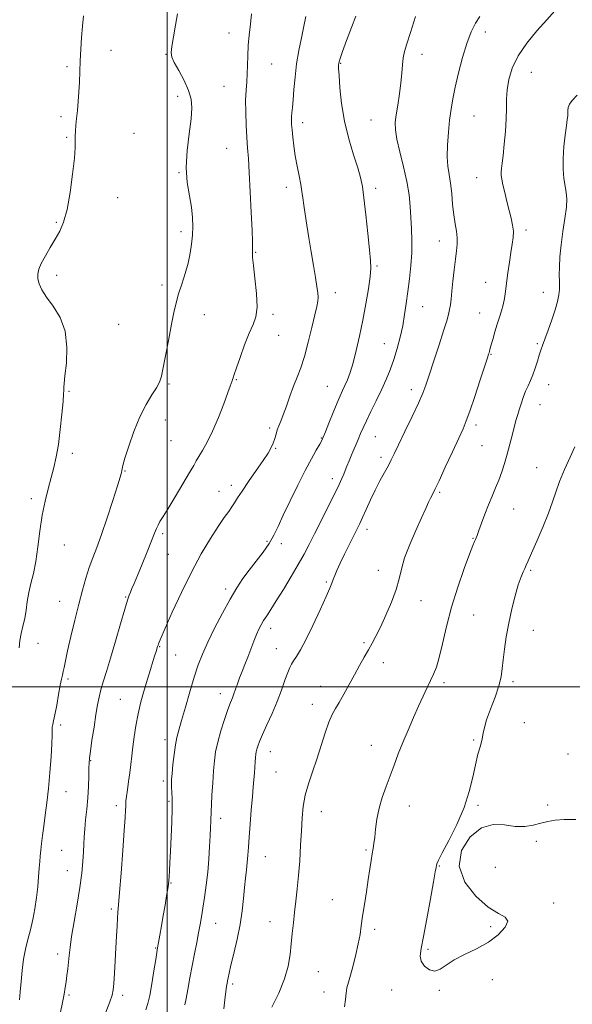
# Model space of a CAD drawing. Extents: x 2127300 to 2130200, y 287300 to 290200.
# Drawn here: x 2128443 to 2128655, y 288878 to 289255 of the extents above; entities that cross this region are included whole.
import ezdxf

# ---------------------------------------------------------------- set-up
doc = ezdxf.new("R2010")
doc.units = 0
doc.header["$MEASUREMENT"] = 0
for name, color, linetype, lineweight in [('CONTOUR INDEX', 41, 'Continuous', 13), ('CONTOUR INTERMEDIATE', 44, 'Continuous', 0), ('GRID LINE', 7, 'Continuous', 0), ('SPOT ELEVATION DTM', 2, 'Continuous', 13)]:
    doc.layers.add(name, color=color, linetype=linetype, lineweight=lineweight)

msp = doc.modelspace()

# ---------------------------------------------------------------- linework, layer by layer
at = {"layer": 'CONTOUR INDEX', "flags": 128}
for points, elevation in [([(2128532.378, 289257.686), (2128531.9, 289253.712), (2128531.452, 289249.593), (2128531.113, 289245.517), (2128530.933, 289241.648), (2128530.833, 289238.044), (2128530.706, 289234.734), (2128530.479, 289231.669), (2128530.233, 289228.47), (2128530.083, 289224.678), (2128530.114, 289220.025), (2128530.29, 289215.014), (2128530.541, 289210.338), (2128530.815, 289206.384), (2128531.116, 289202.302), (2128531.462, 289196.932), (2128531.857, 289189.61), (2128532.241, 289181.641), (2128532.54, 289174.822), (2128532.697, 289170.498), (2128532.739, 289168.201), (2128532.71, 289167.008), (2128532.67, 289166.016), (2128532.738, 289164.401), (2128533.047, 289161.357), (2128533.648, 289156.44), (2128534.245, 289150.67), (2128534.461, 289145.426), (2128534.007, 289141.673), (2128532.952, 289138.701), (2128531.452, 289135.384), (2128529.694, 289130.965), (2128527.96, 289126.17), (2128526.562, 289122.095), (2128525.721, 289119.56), (2128525.306, 289118.269), (2128525.098, 289117.646), (2128524.918, 289117.21), (2128524.752, 289116.848), (2128524.627, 289116.542), (2128524.516, 289116.157), (2128524.175, 289115.098), (2128523.307, 289112.656), (2128521.718, 289108.419), (2128519.638, 289103.164), (2128517.405, 289097.965), (2128515.317, 289093.698), (2128513.525, 289090.457), (2128512.145, 289088.142), (2128511.18, 289086.515), (2128510.18, 289084.799), (2128508.584, 289082.081), (2128506.042, 289077.801), (2128503.057, 289072.814), (2128500.34, 289068.325), (2128498.442, 289065.247), (2128497.252, 289063.313), (2128496.495, 289061.961), (2128495.896, 289060.637), (2128495.172, 289058.8), (2128494.038, 289055.917), (2128492.329, 289051.714), (2128490.363, 289046.955), (2128488.575, 289042.663), (2128487.3, 289039.622), (2128486.466, 289037.648), (2128485.901, 289036.314), (2128485.419, 289035.115), (2128484.78, 289033.227), (2128483.733, 289029.747), (2128482.126, 289024.153), (2128480.204, 289017.441), (2128478.311, 289010.986), (2128476.729, 289005.867), (2128475.489, 289001.96), (2128474.556, 288998.845), (2128473.876, 288996.075), (2128473.312, 288993.108), (2128472.707, 288989.375), (2128471.958, 288984.586), (2128471.184, 288979.55), (2128470.558, 288975.351), (2128470.205, 288972.713), (2128470.06, 288970.919), (2128470.01, 288968.89), (2128469.953, 288965.804), (2128469.827, 288961.856), (2128469.582, 288957.499), (2128469.197, 288953.149), (2128468.76, 288949.07), (2128468.387, 288945.488), (2128468.161, 288942.512), (2128468.028, 288939.781), (2128467.9, 288936.811), (2128467.683, 288933.179), (2128467.276, 288928.685), (2128466.573, 288923.185), (2128465.534, 288916.727), (2128464.377, 288910.12), (2128463.389, 288904.365), (2128462.775, 288900.18), (2128462.434, 288897.164), (2128462.184, 288894.636), (2128461.884, 288892.059), (2128461.549, 288889.477), (2128461.234, 288887.078), (2128460.95, 288884.887), (2128460.534, 288882.28), (2128459.779, 288878.472), (2128458.573, 288873.05)], 1020), ([(2128648.617, 289258.843), (2128645.5, 289255.369), (2128641.744, 289251.169), (2128637.864, 289246.482), (2128634.533, 289241.645), (2128632.266, 289236.954), (2128630.95, 289232.558), (2128630.317, 289228.569), (2128630.103, 289224.999), (2128630.069, 289221.453), (2128629.981, 289217.441), (2128629.668, 289212.684), (2128629.207, 289207.772), (2128628.741, 289203.511), (2128628.386, 289200.499), (2128628.161, 289198.508), (2128628.061, 289197.103), (2128628.09, 289195.857), (2128628.293, 289194.375), (2128628.722, 289192.269), (2128629.399, 289189.302), (2128630.23, 289185.844), (2128631.086, 289182.416), (2128631.848, 289179.425), (2128632.418, 289176.818), (2128632.703, 289174.431), (2128632.644, 289172.077), (2128632.306, 289169.487), (2128631.786, 289166.371), (2128631.18, 289162.577), (2128630.57, 289158.488), (2128630.037, 289154.625), (2128629.628, 289151.385), (2128629.257, 289148.67), (2128628.803, 289146.26), (2128628.177, 289143.944), (2128627.402, 289141.543), (2128626.531, 289138.888), (2128625.627, 289135.918), (2128624.79, 289133.009), (2128624.129, 289130.642), (2128623.718, 289129.165), (2128623.496, 289128.375), (2128623.367, 289127.935), (2128623.203, 289127.415), (2128622.754, 289126.026), (2128621.738, 289122.89), (2128620.006, 289117.551), (2128617.938, 289111.242), (2128616.048, 289105.62), (2128614.673, 289101.816), (2128613.435, 289098.86), (2128611.78, 289095.255), (2128609.357, 289089.998), (2128606.617, 289084.06), (2128604.217, 289078.905), (2128602.642, 289075.611), (2128601.691, 289073.701), (2128600.994, 289072.311), (2128600.21, 289070.657), (2128599.114, 289068.267), (2128597.509, 289064.75), (2128595.325, 289059.931), (2128592.983, 289054.495), (2128591.032, 289049.343), (2128589.827, 289045.106), (2128588.961, 289041.323), (2128587.837, 289037.264), (2128586.034, 289032.447), (2128583.84, 289027.391), (2128581.72, 289022.863), (2128580.017, 289019.412), (2128578.589, 289016.7), (2128577.174, 289014.168), (2128575.562, 289011.353), (2128573.746, 289008.177), (2128571.776, 289004.66), (2128569.718, 289000.887), (2128567.718, 288997.215), (2128565.942, 288994.067), (2128564.496, 288991.666), (2128563.243, 288989.417), (2128561.988, 288986.524), (2128560.575, 288982.424), (2128559.013, 288977.489), (2128557.353, 288972.326), (2128555.668, 288967.428), (2128554.125, 288962.833), (2128552.91, 288958.466), (2128552.149, 288954.211), (2128551.721, 288949.79), (2128551.438, 288944.886), (2128551.144, 288939.318), (2128550.796, 288933.438), (2128550.379, 288927.737), (2128549.887, 288922.596), (2128549.359, 288917.963), (2128548.842, 288913.675), (2128548.374, 288909.585), (2128547.954, 288905.589), (2128547.57, 288901.598), (2128547.155, 288897.498), (2128546.417, 288893.091), (2128545.004, 288888.158), (2128542.746, 288882.661), (2128540.175, 288877.293)], 1030)]:
    msp.add_lwpolyline(points, dxfattribs=dict(at, elevation=elevation))
at = {"layer": 'CONTOUR INTERMEDIATE', "flags": 128}
for points, elevation in [([(2128467.92, 289256.903), (2128467.521, 289252.931), (2128467.182, 289248.654), (2128466.911, 289244.193), (2128466.699, 289239.772), (2128466.529, 289235.567), (2128466.364, 289231.582), (2128466.161, 289227.776), (2128465.89, 289224.133), (2128465.582, 289220.735), (2128465.278, 289217.689), (2128465.02, 289215.072), (2128464.837, 289212.837), (2128464.756, 289210.909), (2128464.768, 289209.073), (2128464.724, 289206.566), (2128464.439, 289202.487), (2128463.777, 289196.341), (2128462.799, 289189.253), (2128461.611, 289182.754), (2128460.294, 289177.982), (2128458.816, 289174.497), (2128457.117, 289171.465), (2128455.199, 289168.252), (2128453.309, 289165.025), (2128451.756, 289162.153), (2128450.782, 289159.891), (2128450.367, 289158.037), (2128450.421, 289156.277), (2128450.903, 289154.326), (2128451.95, 289152.014), (2128453.743, 289149.197), (2128456.299, 289145.731), (2128458.967, 289141.461), (2128460.929, 289136.228), (2128461.606, 289130.092), (2128461.371, 289123.983), (2128460.836, 289119.051), (2128460.497, 289116.124), (2128460.372, 289114.744), (2128460.364, 289114.135), (2128460.376, 289113.522), (2128460.318, 289112.153), (2128460.104, 289109.279), (2128459.669, 289104.475), (2128459.05, 289098.598), (2128458.31, 289092.831), (2128457.494, 289088.062), (2128456.584, 289084.011), (2128455.545, 289080.107), (2128454.372, 289075.856), (2128453.174, 289071.081), (2128452.092, 289065.68), (2128451.216, 289059.675), (2128450.451, 289053.575), (2128449.649, 289048.008), (2128448.718, 289043.429), (2128447.767, 289039.607), (2128446.956, 289036.136), (2128446.389, 289032.697), (2128445.939, 289029.323), (2128445.424, 289026.133), (2128444.727, 289023.205), (2128444.001, 289020.45), (2128443.465, 289017.736), (2128443.259, 289014.966)], 1016), ([(2128503.981, 289257.716), (2128503.183, 289253.422), (2128502.384, 289248.959), (2128501.758, 289245.244), (2128501.482, 289242.876), (2128501.738, 289241.166), (2128502.706, 289239.108), (2128504.439, 289235.977), (2128506.479, 289232.177), (2128508.234, 289228.398), (2128509.238, 289225.084), (2128509.506, 289221.692), (2128509.176, 289217.437), (2128508.436, 289211.8), (2128507.677, 289205.338), (2128507.342, 289198.876), (2128507.726, 289193.086), (2128508.536, 289188.035), (2128509.335, 289183.634), (2128509.774, 289179.777), (2128509.866, 289176.277), (2128509.714, 289172.926), (2128509.392, 289169.538), (2128508.852, 289166.011), (2128508.018, 289162.265), (2128506.864, 289158.276), (2128505.571, 289154.252), (2128504.37, 289150.453), (2128503.421, 289146.992), (2128502.601, 289143.363), (2128501.716, 289138.912), (2128500.638, 289133.287), (2128499.506, 289127.356), (2128498.527, 289122.294), (2128497.81, 289118.92), (2128497.075, 289116.646), (2128495.948, 289114.532), (2128494.166, 289111.771), (2128491.918, 289108.105), (2128489.507, 289103.411), (2128487.217, 289097.774), (2128485.259, 289092.101), (2128483.83, 289087.51), (2128483.048, 289084.799), (2128482.73, 289083.507), (2128482.617, 289082.854), (2128482.448, 289082.062), (2128481.965, 289080.349), (2128480.911, 289076.93), (2128479.14, 289071.386), (2128476.963, 289064.743), (2128474.806, 289058.39), (2128472.998, 289053.372), (2128471.495, 289049.352), (2128470.157, 289045.648), (2128468.859, 289041.657), (2128467.527, 289037.083), (2128466.101, 289031.706), (2128464.563, 289025.502), (2128463.074, 289019.221), (2128461.839, 289013.808), (2128461.003, 289009.97), (2128460.483, 289007.467), (2128460.136, 289005.822), (2128459.832, 289004.533), (2128459.483, 289003.004), (2128459.009, 289000.617), (2128458.369, 288997.019), (2128457.651, 288992.93), (2128456.983, 288989.337), (2128456.468, 288986.973), (2128456.119, 288985.553), (2128455.93, 288984.535), (2128455.875, 288983.368), (2128455.857, 288981.455), (2128455.761, 288978.19), (2128455.497, 288973.221), (2128455.076, 288967.214), (2128454.535, 288961.095), (2128453.915, 288955.615), (2128453.277, 288950.85), (2128452.686, 288946.706), (2128452.197, 288943.101), (2128451.813, 288940.008), (2128451.526, 288937.413), (2128451.32, 288935.23), (2128451.153, 288933.09), (2128450.976, 288930.551), (2128450.739, 288927.29), (2128450.402, 288923.449), (2128449.925, 288919.292), (2128449.279, 288915.058), (2128448.489, 288910.896), (2128447.589, 288906.934), (2128446.629, 288903.232), (2128445.704, 288899.581), (2128444.923, 288895.703), (2128444.364, 288891.444), (2128443.979, 288887.142), (2128443.694, 288883.254), (2128443.435, 288880.112)], 1018), ([(2128553.097, 289256.639), (2128552.434, 289252.926), (2128551.532, 289248.555), (2128550.529, 289243.689), (2128549.634, 289238.569), (2128549.004, 289233.46), (2128548.592, 289228.732), (2128548.298, 289224.783), (2128548.044, 289221.887), (2128547.836, 289219.831), (2128547.698, 289218.277), (2128547.653, 289216.891), (2128547.708, 289215.341), (2128547.866, 289213.296), (2128548.135, 289210.517), (2128548.534, 289207.131), (2128549.089, 289203.36), (2128549.796, 289199.436), (2128550.541, 289195.658), (2128551.184, 289192.336), (2128551.631, 289189.643), (2128551.975, 289187.195), (2128552.355, 289184.465), (2128552.884, 289181.027), (2128553.561, 289176.847), (2128554.358, 289171.989), (2128555.233, 289166.618), (2128556.1, 289161.297), (2128556.86, 289156.69), (2128557.43, 289153.288), (2128557.784, 289150.901), (2128557.915, 289149.167), (2128557.805, 289147.66), (2128557.398, 289145.688), (2128556.633, 289142.496), (2128555.484, 289137.642), (2128554.086, 289131.939), (2128552.615, 289126.514), (2128551.206, 289122.198), (2128549.842, 289118.632), (2128548.466, 289115.162), (2128547.052, 289111.332), (2128545.685, 289107.481), (2128544.478, 289104.147), (2128543.518, 289101.712), (2128542.777, 289099.928), (2128542.201, 289098.388), (2128541.726, 289096.767), (2128541.257, 289095.061), (2128540.692, 289093.345), (2128539.904, 289091.612), (2128538.682, 289089.529), (2128536.792, 289086.683), (2128534.145, 289082.864), (2128531.233, 289078.692), (2128528.694, 289074.989), (2128526.983, 289072.359), (2128525.845, 289070.516), (2128524.841, 289068.955), (2128523.583, 289067.189), (2128521.875, 289064.815), (2128519.57, 289061.45), (2128516.583, 289056.796), (2128513.075, 289050.899), (2128509.274, 289043.889), (2128505.439, 289036.081), (2128501.968, 289028.541), (2128499.293, 289022.518), (2128497.711, 289018.906), (2128496.969, 289017.174), (2128496.675, 289016.43), (2128496.501, 289015.926), (2128496.356, 289015.469), (2128496.211, 289015.009), (2128496.029, 289014.456), (2128495.737, 289013.569), (2128495.256, 289012.071), (2128494.527, 289009.752), (2128493.574, 289006.67), (2128492.444, 289002.953), (2128491.198, 288998.742), (2128489.953, 288994.229), (2128488.842, 288989.623), (2128487.965, 288985.117), (2128487.3, 288980.855), (2128486.796, 288976.969), (2128486.396, 288973.524), (2128486.036, 288970.327), (2128485.648, 288967.119), (2128485.194, 288963.758), (2128484.742, 288960.569), (2128484.39, 288957.995), (2128484.204, 288956.325), (2128484.135, 288955.233), (2128484.103, 288954.238), (2128484.032, 288952.783), (2128483.856, 288950.018), (2128483.513, 288945.013), (2128482.974, 288937.359), (2128482.35, 288928.715), (2128481.785, 288921.259), (2128481.388, 288916.563), (2128481.13, 288913.78), (2128480.945, 288911.46), (2128480.774, 288908.421), (2128480.59, 288904.553), (2128480.37, 288900.016), (2128480.105, 288895.061), (2128479.828, 288890.307), (2128479.583, 288886.465), (2128479.36, 288883.944), (2128478.936, 288881.941), (2128478.035, 288879.35), (2128476.499, 288875.394)], 1022), ([(2128572.348, 289256.857), (2128570.661, 289252.451), (2128568.798, 289247.494), (2128567.228, 289243.243), (2128566.299, 289240.639), (2128565.888, 289239.352), (2128565.754, 289238.733), (2128565.7, 289238.122), (2128565.726, 289236.809), (2128565.878, 289234.073), (2128566.216, 289229.433), (2128566.872, 289223.375), (2128567.993, 289216.623), (2128569.631, 289209.874), (2128571.462, 289203.708), (2128573.066, 289198.679), (2128574.14, 289195.015), (2128574.841, 289191.65), (2128575.443, 289187.195), (2128576.149, 289180.779), (2128576.893, 289173.601), (2128577.537, 289167.376), (2128577.956, 289163.286), (2128578.068, 289160.371), (2128577.801, 289157.136), (2128577.118, 289152.45), (2128576.123, 289146.638), (2128574.954, 289140.39), (2128573.73, 289134.329), (2128572.501, 289128.805), (2128571.3, 289124.103), (2128570.156, 289120.416), (2128569.091, 289117.588), (2128568.124, 289115.373), (2128567.241, 289113.479), (2128566.295, 289111.429), (2128565.108, 289108.697), (2128563.588, 289105.003), (2128561.994, 289101.03), (2128560.672, 289097.706), (2128559.845, 289095.661), (2128559.24, 289094.35), (2128558.459, 289092.93), (2128557.172, 289090.682), (2128555.323, 289087.365), (2128552.921, 289082.861), (2128550.051, 289077.225), (2128547.092, 289071.205), (2128544.496, 289065.723), (2128542.558, 289061.45), (2128540.94, 289058.045), (2128539.144, 289054.917), (2128536.815, 289051.601), (2128534.148, 289048.15), (2128531.478, 289044.741), (2128529.039, 289041.444), (2128526.665, 289037.882), (2128524.09, 289033.57), (2128521.159, 289028.234), (2128518.169, 289022.463), (2128515.529, 289017.057), (2128513.522, 289012.547), (2128511.93, 289008.384), (2128510.407, 289003.745), (2128508.71, 288998.121), (2128506.991, 288992.233), (2128505.503, 288987.112), (2128504.43, 288983.458), (2128503.691, 288980.657), (2128503.136, 288977.763), (2128502.647, 288974.116), (2128502.225, 288970.207), (2128501.904, 288966.809), (2128501.708, 288964.478), (2128501.63, 288962.876), (2128501.655, 288961.446), (2128501.756, 288959.658), (2128501.859, 288957.09), (2128501.878, 288953.351), (2128501.753, 288948.268), (2128501.528, 288942.554), (2128501.273, 288937.145), (2128501.046, 288932.798), (2128500.862, 288929.561), (2128500.725, 288927.304), (2128500.623, 288925.808), (2128500.485, 288924.496), (2128500.223, 288922.696), (2128499.777, 288919.917), (2128499.186, 288916.365), (2128498.514, 288912.421), (2128497.825, 288908.468), (2128497.19, 288904.886), (2128496.683, 288902.056), (2128496.336, 288900.125), (2128496.027, 288898.302), (2128495.595, 288895.562), (2128494.931, 288891.257), (2128494.125, 288886.25), (2128493.316, 288881.778), (2128492.593, 288878.704), (2128491.829, 288876.365)], 1024), ([(2128595.233, 289256.692), (2128593.227, 289250.586), (2128591.833, 289246.277), (2128590.983, 289243.317), (2128590.492, 289240.844), (2128590.181, 289238.125), (2128589.909, 289234.951), (2128589.543, 289231.243), (2128588.995, 289227.026), (2128588.367, 289222.754), (2128587.806, 289218.987), (2128587.461, 289216.039), (2128587.491, 289213.254), (2128588.056, 289209.732), (2128589.219, 289204.858), (2128590.653, 289199.17), (2128591.931, 289193.491), (2128592.733, 289188.455), (2128593.162, 289183.953), (2128593.425, 289179.684), (2128593.674, 289175.387), (2128593.837, 289170.937), (2128593.786, 289166.247), (2128593.435, 289161.287), (2128592.879, 289156.248), (2128592.253, 289151.376), (2128591.659, 289146.846), (2128591.037, 289142.541), (2128590.292, 289138.269), (2128589.35, 289133.899), (2128588.224, 289129.537), (2128586.948, 289125.352), (2128585.543, 289121.44), (2128583.965, 289117.634), (2128582.158, 289113.695), (2128580.121, 289109.504), (2128578.087, 289105.408), (2128576.347, 289101.871), (2128575.095, 289099.188), (2128574.139, 289096.986), (2128573.193, 289094.718), (2128572.051, 289092.006), (2128570.831, 289089.125), (2128569.735, 289086.517), (2128568.906, 289084.498), (2128568.264, 289082.902), (2128567.67, 289081.438), (2128566.968, 289079.783), (2128565.92, 289077.485), (2128564.269, 289074.057), (2128561.884, 289069.255), (2128559.138, 289063.797), (2128556.532, 289058.642), (2128554.407, 289054.463), (2128552.472, 289050.792), (2128550.277, 289046.871), (2128547.527, 289042.197), (2128544.548, 289037.28), (2128541.816, 289032.88), (2128539.704, 289029.573), (2128538.15, 289027.187), (2128536.986, 289025.367), (2128536.049, 289023.769), (2128535.2, 289022.09), (2128534.306, 289020.044), (2128533.267, 289017.437), (2128532.121, 289014.467), (2128530.94, 289011.426), (2128529.792, 289008.557), (2128528.72, 289005.896), (2128527.762, 289003.429), (2128526.943, 289001.152), (2128526.237, 288999.101), (2128525.606, 288997.322), (2128524.992, 288995.762), (2128524.267, 288993.955), (2128523.288, 288991.336), (2128521.982, 288987.557), (2128520.574, 288983.139), (2128519.365, 288978.82), (2128518.573, 288975.115), (2128518.103, 288971.643), (2128517.776, 288967.796), (2128517.456, 288963.223), (2128517.158, 288958.583), (2128516.938, 288954.791), (2128516.834, 288952.478), (2128516.805, 288951.151), (2128516.79, 288950.031), (2128516.74, 288948.448), (2128516.641, 288946.142), (2128516.491, 288942.959), (2128516.282, 288938.834), (2128515.983, 288934.053), (2128515.556, 288928.99), (2128514.985, 288924.001), (2128514.341, 288919.359), (2128513.714, 288915.314), (2128513.166, 288911.991), (2128512.64, 288909.003), (2128512.051, 288905.832), (2128511.333, 288902.08), (2128510.508, 288897.813), (2128509.616, 288893.217), (2128508.709, 288888.525), (2128507.877, 288884.167), (2128507.225, 288880.622), (2128506.807, 288878.203)], 1026), ([(2128619.797, 289256.639), (2128618.239, 289254.104), (2128616.547, 289250.754), (2128614.817, 289246.383), (2128613.146, 289240.954), (2128611.637, 289235.105), (2128610.394, 289229.642), (2128609.482, 289225.127), (2128608.819, 289221.144), (2128608.281, 289217.029), (2128607.791, 289212.335), (2128607.44, 289207.455), (2128607.364, 289203), (2128607.645, 289199.376), (2128608.143, 289196.188), (2128608.664, 289192.841), (2128609.067, 289188.921), (2128609.415, 289184.73), (2128609.826, 289180.751), (2128610.364, 289177.358), (2128610.889, 289174.485), (2128611.211, 289171.955), (2128611.192, 289169.557), (2128610.902, 289166.94), (2128610.468, 289163.721), (2128609.998, 289159.695), (2128609.549, 289155.38), (2128609.159, 289151.475), (2128608.852, 289148.501), (2128608.581, 289146.278), (2128608.281, 289144.448), (2128607.867, 289142.602), (2128607.164, 289140.122), (2128605.977, 289136.336), (2128604.218, 289130.907), (2128602.227, 289124.824), (2128600.448, 289119.411), (2128599.162, 289115.555), (2128597.982, 289112.404), (2128596.352, 289108.669), (2128593.922, 289103.493), (2128591.151, 289097.734), (2128588.703, 289092.682), (2128587.052, 289089.26), (2128585.906, 289086.933), (2128584.783, 289084.797), (2128583.312, 289082.129), (2128581.559, 289078.915), (2128579.701, 289075.325), (2128577.901, 289071.557), (2128576.268, 289067.952), (2128574.899, 289064.882), (2128573.824, 289062.548), (2128572.806, 289060.46), (2128571.544, 289057.954), (2128569.847, 289054.591), (2128567.97, 289050.822), (2128566.279, 289047.321), (2128565.051, 289044.61), (2128564.225, 289042.613), (2128563.649, 289041.101), (2128563.137, 289039.749), (2128562.35, 289037.839), (2128560.91, 289034.559), (2128558.6, 289029.454), (2128555.832, 289023.507), (2128553.178, 289018.06), (2128551.092, 289014.152), (2128549.564, 289011.613), (2128548.466, 289009.97), (2128547.661, 289008.742), (2128546.968, 289007.417), (2128546.192, 289005.478), (2128545.169, 289002.539), (2128543.84, 288998.75), (2128542.173, 288994.394), (2128540.197, 288989.79), (2128538.19, 288985.398), (2128536.493, 288981.712), (2128535.36, 288979.088), (2128534.702, 288977.337), (2128534.346, 288976.131), (2128534.14, 288975.157), (2128534.013, 288974.164), (2128533.912, 288972.916), (2128533.795, 288971.238), (2128533.651, 288969.21), (2128533.474, 288966.972), (2128533.259, 288964.572), (2128532.989, 288961.675), (2128532.649, 288957.85), (2128532.234, 288952.89), (2128531.803, 288947.469), (2128531.431, 288942.484), (2128531.165, 288938.596), (2128530.949, 288935.537), (2128530.702, 288932.803), (2128530.366, 288929.952), (2128529.974, 288926.789), (2128529.582, 288923.18), (2128529.209, 288919.015), (2128528.725, 288914.29), (2128527.964, 288909.024), (2128526.839, 288903.355), (2128525.572, 288897.903), (2128524.463, 288893.404), (2128523.739, 288890.391), (2128523.335, 288888.573), (2128523.109, 288887.451), (2128522.938, 288886.528), (2128522.755, 288885.308), (2128522.51, 288883.295), (2128522.167, 288880.213), (2128521.747, 288876.663)], 1028), ([(2128657.2, 289226.607), (2128655.296, 289224.562), (2128654.219, 289223.075), (2128653.715, 289221.789), (2128653.566, 289220.633), (2128653.567, 289219.608), (2128653.534, 289218.624), (2128653.386, 289217.235), (2128653.067, 289214.906), (2128652.564, 289211.301), (2128652.049, 289206.888), (2128651.738, 289202.335), (2128651.785, 289198.208), (2128652.102, 289194.649), (2128652.539, 289191.698), (2128652.944, 289189.276), (2128653.163, 289186.828), (2128653.042, 289183.684), (2128652.496, 289179.388), (2128651.727, 289174.362), (2128651.006, 289169.248), (2128650.547, 289164.604), (2128650.333, 289160.668), (2128650.291, 289157.596), (2128650.343, 289155.434), (2128650.401, 289153.793), (2128650.372, 289152.174), (2128650.161, 289150.146), (2128649.668, 289147.557), (2128648.789, 289144.323), (2128647.493, 289140.481), (2128646.032, 289136.545), (2128644.731, 289133.151), (2128643.826, 289130.728), (2128643.191, 289128.881), (2128642.615, 289127.009), (2128641.925, 289124.671), (2128641.119, 289122.061), (2128640.231, 289119.533), (2128639.299, 289117.336), (2128638.35, 289115.312), (2128637.411, 289113.198), (2128636.511, 289110.822), (2128635.687, 289108.373), (2128634.977, 289106.128), (2128634.393, 289104.237), (2128633.837, 289102.338), (2128633.184, 289099.94), (2128632.342, 289096.709), (2128631.361, 289092.944), (2128630.324, 289089.103), (2128629.293, 289085.551), (2128628.245, 289082.277), (2128627.132, 289079.18), (2128625.92, 289076.148), (2128624.614, 289073.039), (2128623.229, 289069.701), (2128621.806, 289066.093), (2128620.488, 289062.621), (2128619.441, 289059.806), (2128618.778, 289058.013), (2128618.394, 289057), (2128618.131, 289056.373), (2128617.809, 289055.663), (2128617.159, 289054.098), (2128615.894, 289050.832), (2128613.856, 289045.32), (2128611.4, 289038.228), (2128609.015, 289030.525), (2128607.081, 289023.098), (2128605.559, 289016.506), (2128604.305, 289011.225), (2128603.182, 289007.529), (2128602.089, 289004.867), (2128600.933, 289002.486), (2128599.63, 288999.746), (2128598.128, 288996.478), (2128596.386, 288992.627), (2128594.4, 288988.201), (2128592.321, 288983.464), (2128590.338, 288978.744), (2128588.589, 288974.293), (2128587.005, 288970.064), (2128585.465, 288965.937), (2128583.897, 288961.811), (2128582.425, 288957.667), (2128581.223, 288953.504), (2128580.411, 288949.378), (2128579.9, 288945.563), (2128579.548, 288942.387), (2128579.234, 288940.034), (2128578.915, 288938.115), (2128578.569, 288936.095), (2128578.172, 288933.519), (2128577.691, 288930.254), (2128577.089, 288926.244), (2128576.357, 288921.543), (2128575.592, 288916.641), (2128574.919, 288912.138), (2128574.41, 288908.433), (2128573.925, 288905.132), (2128573.275, 288901.639), (2128572.336, 288897.568), (2128571.253, 288893.356), (2128570.238, 288889.648), (2128569.458, 288886.891), (2128568.912, 288884.75), (2128568.553, 288882.692), (2128568.303, 288880.29), (2128567.942, 288877.533)], 1032), ([(2128656.235, 289091.876), (2128654.436, 289087.941), (2128652.336, 289083.223), (2128650.417, 289078.573), (2128648.997, 289074.582), (2128647.756, 289070.788), (2128646.212, 289066.468), (2128644.057, 289061.197), (2128641.681, 289055.744), (2128639.651, 289051.173), (2128638.376, 289048.254), (2128637.651, 289046.561), (2128637.117, 289045.373), (2128636.47, 289044.024), (2128635.638, 289042.064), (2128634.607, 289039.099), (2128633.391, 289034.892), (2128632.115, 289029.824), (2128630.935, 289024.435), (2128629.977, 289019.209), (2128629.262, 289014.428), (2128628.781, 289010.322), (2128628.473, 289006.972), (2128628.055, 289003.866), (2128627.19, 289000.346), (2128625.685, 288995.998), (2128623.926, 288991.394), (2128622.442, 288987.352), (2128621.611, 288984.442), (2128621.189, 288982.251), (2128620.78, 288980.117), (2128620.079, 288977.479), (2128619.148, 288974.177), (2128618.14, 288970.149), (2128617.124, 288965.358), (2128615.817, 288959.871), (2128613.85, 288953.775), (2128611.043, 288947.3), (2128607.979, 288941.218), (2128605.428, 288936.44), (2128603.961, 288933.602), (2128603.353, 288932.233), (2128603.182, 288931.588), (2128603.061, 288930.874), (2128602.762, 288929.113), (2128602.095, 288925.28), (2128600.954, 288918.841), (2128599.574, 288911.235), (2128598.27, 288904.393), (2128597.339, 288899.772), (2128596.988, 288896.923), (2128597.403, 288894.925), (2128598.677, 288893.088), (2128600.528, 288891.667), (2128602.583, 288891.151), (2128604.605, 288891.865), (2128606.91, 288893.48), (2128609.955, 288895.504), (2128614.011, 288897.559), (2128618.618, 288899.727), (2128623.132, 288902.207), (2128626.942, 288905.075), (2128629.568, 288907.932), (2128630.561, 288910.256), (2128629.612, 288911.781), (2128626.966, 288913.258), (2128623.008, 288915.689), (2128618.304, 288919.803), (2128614.142, 288925.223), (2128611.993, 288931.297), (2128612.886, 288937.338), (2128616.098, 288942.53), (2128620.462, 288946.024), (2128624.984, 288947.294), (2128629.35, 288947.115), (2128633.414, 288946.586), (2128637.064, 288946.577), (2128640.315, 288947.051), (2128643.214, 288947.743), (2128645.881, 288948.413), (2128648.724, 288948.93), (2128652.221, 288949.188), (2128656.656, 288949.176)], 1034)]:
    msp.add_lwpolyline(points, dxfattribs=dict(at, elevation=elevation))
at = {"layer": 'GRID LINE', "flags": 128}
for points in [[(2128500, 290000), (2128500, 287500)], [(2127500, 289000), (2130000, 289000)]]:
    msp.add_lwpolyline(points, dxfattribs=at)
at = {"layer": 'SPOT ELEVATION DTM'}
for p in [(2128523.65, 289250.33, 1019.3), (2128622.02, 289250.78, 1028.6), (2128478.45, 289243.7, 1016.7), (2128499.51, 289242.16, 1017.9), (2128597.72, 289242.26, 1026.6), (2128540.06, 289238.53, 1020.9), (2128566.53, 289238.71, 1024.1), (2128461.56, 289237.53, 1015.7), (2128639.57, 289235.32, 1030.9), (2128521.76, 289229.96, 1019.1), (2128503.99, 289226.14, 1017.5), (2128459.33, 289218.35, 1015.6), (2128552, 289215.97, 1022.5), (2128578.13, 289217.02, 1025.1), (2128617.63, 289218.59, 1028.9), (2128487.24, 289211.94, 1017.5), (2128461.54, 289210.38, 1015.8), (2128522.8, 289206.21, 1019.1), (2128504.52, 289196.86, 1017.9), (2128618.59, 289195.01, 1029.2), (2128545.64, 289191.25, 1021.5), (2128579.91, 289190.86, 1024.4), (2128480.99, 289187.37, 1016.9), (2128457.49, 289177.84, 1015.8), (2128505.36, 289174.27, 1017.6), (2128637.56, 289174.88, 1030.4), (2128604.29, 289170.78, 1027.3), (2128533.89, 289166.42, 1020.1), (2128580.47, 289161.14, 1024.2), (2128457.66, 289157.53, 1016.5), (2128622.03, 289154.84, 1029.3), (2128497.99, 289153.85, 1017.6), (2128644.23, 289151.03, 1031.3), (2128564.52, 289150.9, 1022.6), (2128597.99, 289145.56, 1026.9), (2128514.2, 289142.49, 1018.7), (2128540.54, 289142.58, 1020.3), (2128619.8, 289143.12, 1029.2), (2128481.37, 289138.8, 1016.8), (2128542.76, 289134.58, 1020.8), (2128583.25, 289131.45, 1025.1), (2128641.88, 289131.43, 1031.8), (2128624.19, 289127.35, 1030.1), (2128526.47, 289117.59, 1020.1), (2128500.76, 289115.97, 1018.2), (2128561.36, 289115.08, 1023.1), (2128593.57, 289113.82, 1027.5), (2128646.23, 289115.76, 1032.7), (2128462.32, 289113.19, 1016.1), (2128642.9, 289107.99, 1032.8), (2128499.24, 289102.17, 1018.7), (2128539.35, 289099.15, 1021.7), (2128618.44, 289100.23, 1030.4), (2128559.05, 289095.33, 1023.9), (2128579.85, 289095.76, 1026.9), (2128501.45, 289094.24, 1018.8), (2128541.54, 289091.28, 1022.1), (2128620.62, 289092.4, 1030.9), (2128463.65, 289089.38, 1016.3), (2128582.02, 289087.93, 1027.6), (2128641.7, 289083.96, 1033.3), (2128483.82, 289082.69, 1018.1), (2128563.36, 289079.72, 1025.5), (2128524.56, 289077.13, 1021.6), (2128447.93, 289072.11, 1015.7), (2128519.93, 289074.89, 1021.3), (2128604.45, 289074.5, 1030.2), (2128632.76, 289068.16, 1032.9), (2128498.22, 289058.65, 1020.3), (2128576.56, 289060.28, 1028.5), (2128617.23, 289056.92, 1031.9), (2128460.53, 289054.3, 1016.7), (2128538.32, 289055.7, 1023.7), (2128543.82, 289054.77, 1024.6), (2128500.41, 289050.77, 1020.9), (2128580.91, 289044.61, 1029.4), (2128639.29, 289044.63, 1034.2), (2128561.01, 289040.16, 1027.8), (2128484.13, 289034.35, 1019.9), (2128522.42, 289037.5, 1023.6), (2128458.84, 289032.77, 1017.2), (2128597.33, 289032.94, 1030.6), (2128617.48, 289027.46, 1033.2), (2128539.62, 289022.46, 1026.5), (2128640.37, 289021.6, 1034.6), (2128450.43, 289016.71, 1016.5), (2128497.18, 289015.42, 1022.1), (2128575.44, 289016.91, 1029.8), (2128503.29, 289012.16, 1022.9), (2128541.8, 289014.58, 1027.2), (2128582.82, 289009.3, 1030.5), (2128462.02, 289002.96, 1018.3), (2128558.88, 289000.16, 1029.4), (2128606.06, 289001.57, 1032.4), (2128632.55, 289002.03, 1034.3), (2128520.4, 288997.45, 1025.4), (2128481.99, 288995.27, 1021.1), (2128555.61, 288993.3, 1029.5), (2128459.12, 288985.35, 1018.3), (2128636.94, 288986.31, 1034.4), (2128499.2, 288979.76, 1023.5), (2128578.31, 288977.61, 1031.2), (2128617.46, 288979.7, 1033.9), (2128539.59, 288975.19, 1028.7), (2128653.61, 288974.3, 1034.9), (2128470.72, 288971.71, 1020.1), (2128541.76, 288967.37, 1029.1), (2128498.48, 288964, 1023.6), (2128461.17, 288959.81, 1018.7), (2128500.66, 288956.18, 1023.8), (2128480.5, 288954.51, 1021.6), (2128559.05, 288952.15, 1030.6), (2128592.85, 288954.32, 1032.8), (2128619.15, 288954.59, 1034.2), (2128645.79, 288954.73, 1034.1), (2128520.54, 288949.68, 1026.5), (2128641.55, 288940.9, 1033.9), (2128459.6, 288937.45, 1018.9), (2128576.19, 288937.59, 1031.8), (2128537.65, 288934.97, 1028.9), (2128461.79, 288929.58, 1019.2), (2128604.39, 288931.35, 1034.1), (2128625.8, 288930.87, 1033.2), (2128501.49, 288924.84, 1024.1), (2128563.36, 288918.5, 1031.1), (2128648.13, 288917.26, 1033.7), (2128478.62, 288914.98, 1021.7), (2128539.46, 288910.15, 1029.3), (2128518.63, 288909.49, 1026.8), (2128579.59, 288907.15, 1032.4), (2128624.05, 288908.22, 1034.2), (2128495.59, 288900.03, 1023.9), (2128599.94, 288899.5, 1034.2), (2128458.03, 288897.65, 1019.5), (2128557.91, 288890.9, 1030.9), (2128624.61, 288887.89, 1033.6), (2128525.06, 288886.21, 1028.3), (2128586.06, 288883.87, 1033.5), (2128604.29, 288883.84, 1033.9), (2128462.36, 288882.07, 1020.2), (2128482.9, 288881.85, 1022.4), (2128560.07, 288883.13, 1031.3)]:
    msp.add_point(p, dxfattribs=at)

doc.saveas('drawing.dxf')
